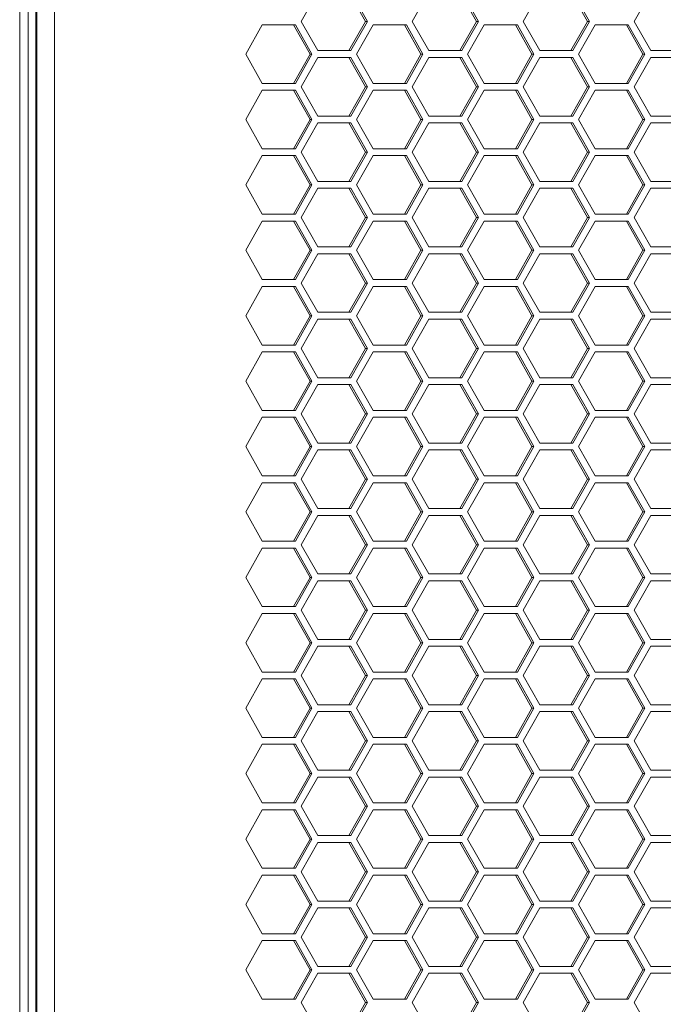
# Model space of a CAD drawing. Units: millimetres. Extents: x -22204 to 127321, y 15234 to 31047.
# Drawn here: x 119830 to 119896, y 19082 to 19183 of the extents above; entities that cross this region are included whole.
import ezdxf

# ---------------------------------------------------------------- set-up
doc = ezdxf.new("R2010")
doc.units = ezdxf.units.MM
doc.header["$MEASUREMENT"] = 0
doc.layers.add('ME_Urządzenia', color=7, linetype='Continuous')

msp = doc.modelspace()

# ---------------------------------------------------------------- linework, layer by layer
at = {"layer": 'ME_Urządzenia', "color": 167, "linetype": 'Continuous', "lineweight": 18, "true_color": 0x304d83}
for p, q in [((119829.73, 20991.13), (119829.73, 18905.13)), ((119830.61, 20892.88), (119830.61, 18916.13)), ((119831.37, 18916.13), (119831.37, 20892.88)), ((119831.48, 18916.13), (119831.48, 20839.13)), ((119833.28, 18916.13), (119833.28, 20839.13)), ((119858.56, 19182.66), (119860.26, 19185.66)), ((119863.46, 19185.66), (119865.15, 19182.66)), ((119863.66, 19185.66), (119865.35, 19182.66)), ((119869.94, 19182.66), (119871.63, 19185.66)), ((119874.83, 19185.66), (119876.53, 19182.66)), ((119875.03, 19185.66), (119876.72, 19182.66)), ((119881.31, 19182.66), (119883, 19185.66)), ((119886.2, 19185.66), (119887.9, 19182.66)), ((119886.4, 19185.66), (119888.1, 19182.66)), ((119892.68, 19182.66), (119894.38, 19185.66)), ((119852.88, 19179.31), (119854.58, 19182.31)), ((119854.58, 19182.31), (119857.97, 19182.31)), ((119857.77, 19182.31), (119859.47, 19179.31)), ((119857.97, 19182.31), (119859.67, 19179.31)), ((119860.26, 19179.66), (119858.56, 19182.66)), ((119865.15, 19182.66), (119863.46, 19179.66)), ((119865.35, 19182.66), (119863.66, 19179.66)), ((119864.25, 19179.31), (119865.95, 19182.31)), ((119865.35, 19182.66), (119865.15, 19182.66)), ((119865.95, 19182.31), (119869.34, 19182.31)), ((119869.14, 19182.31), (119870.84, 19179.31)), ((119869.34, 19182.31), (119871.04, 19179.31)), ((119871.63, 19179.66), (119869.94, 19182.66)), ((119876.53, 19182.66), (119874.83, 19179.66)), ((119876.72, 19182.66), (119875.03, 19179.66)), ((119875.62, 19179.31), (119877.32, 19182.31)), ((119876.72, 19182.66), (119876.53, 19182.66)), ((119877.32, 19182.31), (119880.71, 19182.31)), ((119880.51, 19182.31), (119882.21, 19179.31)), ((119880.71, 19182.31), (119882.41, 19179.31)), ((119883, 19179.66), (119881.31, 19182.66)), ((119887.9, 19182.66), (119886.2, 19179.66)), ((119888.1, 19182.66), (119886.4, 19179.66)), ((119886.99, 19179.31), (119888.69, 19182.31)), ((119888.1, 19182.66), (119887.9, 19182.66)), ((119888.69, 19182.31), (119892.08, 19182.31)), ((119891.89, 19182.31), (119893.58, 19179.31)), ((119892.08, 19182.31), (119893.78, 19179.31)), ((119894.38, 19179.66), (119892.68, 19182.66)), ((119863.66, 19179.66), (119860.26, 19179.66)), ((119875.03, 19179.66), (119871.63, 19179.66)), ((119886.4, 19179.66), (119883, 19179.66)), ((119897.77, 19179.66), (119894.38, 19179.66)), ((119854.58, 19176.31), (119852.88, 19179.31)), ((119859.47, 19179.31), (119857.77, 19176.31)), ((119859.67, 19179.31), (119857.97, 19176.31)), ((119858.56, 19175.96), (119860.26, 19178.96)), ((119859.67, 19179.31), (119859.47, 19179.31)), ((119860.26, 19178.96), (119863.66, 19178.96)), ((119863.46, 19178.96), (119865.15, 19175.96)), ((119863.66, 19178.96), (119865.35, 19175.96)), ((119865.95, 19176.31), (119864.25, 19179.31)), ((119870.84, 19179.31), (119869.14, 19176.31)), ((119871.04, 19179.31), (119869.34, 19176.31)), ((119869.94, 19175.96), (119871.63, 19178.96)), ((119871.04, 19179.31), (119870.84, 19179.31)), ((119871.63, 19178.96), (119875.03, 19178.96)), ((119874.83, 19178.96), (119876.53, 19175.96)), ((119875.03, 19178.96), (119876.72, 19175.96)), ((119877.32, 19176.31), (119875.62, 19179.31)), ((119882.21, 19179.31), (119880.51, 19176.31)), ((119882.41, 19179.31), (119880.71, 19176.31)), ((119881.31, 19175.96), (119883, 19178.96)), ((119882.41, 19179.31), (119882.21, 19179.31)), ((119883, 19178.96), (119886.4, 19178.96)), ((119886.2, 19178.96), (119887.9, 19175.96)), ((119886.4, 19178.96), (119888.1, 19175.96)), ((119888.69, 19176.31), (119886.99, 19179.31)), ((119893.58, 19179.31), (119891.89, 19176.31)), ((119893.78, 19179.31), (119892.08, 19176.31)), ((119892.68, 19175.96), (119894.38, 19178.96)), ((119893.78, 19179.31), (119893.58, 19179.31)), ((119894.38, 19178.96), (119897.77, 19178.96)), ((119857.97, 19176.31), (119854.58, 19176.31)), ((119860.26, 19172.96), (119858.56, 19175.96)), ((119865.15, 19175.96), (119863.46, 19172.96)), ((119865.35, 19175.96), (119863.66, 19172.96)), ((119865.35, 19175.96), (119865.15, 19175.96)), ((119869.34, 19176.31), (119865.95, 19176.31)), ((119871.63, 19172.96), (119869.94, 19175.96)), ((119876.53, 19175.96), (119874.83, 19172.96)), ((119876.72, 19175.96), (119875.03, 19172.96)), ((119876.72, 19175.96), (119876.53, 19175.96)), ((119880.71, 19176.31), (119877.32, 19176.31)), ((119883, 19172.96), (119881.31, 19175.96)), ((119887.9, 19175.96), (119886.2, 19172.96)), ((119888.1, 19175.96), (119886.4, 19172.96)), ((119888.1, 19175.96), (119887.9, 19175.96)), ((119892.08, 19176.31), (119888.69, 19176.31)), ((119894.38, 19172.96), (119892.68, 19175.96)), ((119852.88, 19172.61), (119854.58, 19175.61)), ((119854.58, 19175.61), (119857.97, 19175.61)), ((119857.77, 19175.61), (119859.47, 19172.61)), ((119857.97, 19175.61), (119859.67, 19172.61)), ((119864.25, 19172.61), (119865.95, 19175.61)), ((119865.95, 19175.61), (119869.34, 19175.61)), ((119869.14, 19175.61), (119870.84, 19172.61)), ((119869.34, 19175.61), (119871.04, 19172.61)), ((119875.62, 19172.61), (119877.32, 19175.61)), ((119877.32, 19175.61), (119880.71, 19175.61)), ((119880.51, 19175.61), (119882.21, 19172.61)), ((119880.71, 19175.61), (119882.41, 19172.61)), ((119886.99, 19172.61), (119888.69, 19175.61)), ((119888.69, 19175.61), (119892.08, 19175.61)), ((119891.89, 19175.61), (119893.58, 19172.61)), ((119892.08, 19175.61), (119893.78, 19172.61)), ((119854.58, 19169.61), (119852.88, 19172.61)), ((119859.47, 19172.61), (119857.77, 19169.61)), ((119859.67, 19172.61), (119857.97, 19169.61)), ((119859.67, 19172.61), (119859.47, 19172.61)), ((119863.66, 19172.96), (119860.26, 19172.96)), ((119865.95, 19169.61), (119864.25, 19172.61)), ((119870.84, 19172.61), (119869.14, 19169.61)), ((119871.04, 19172.61), (119869.34, 19169.61)), ((119871.04, 19172.61), (119870.84, 19172.61)), ((119875.03, 19172.96), (119871.63, 19172.96)), ((119877.32, 19169.61), (119875.62, 19172.61)), ((119882.21, 19172.61), (119880.51, 19169.61)), ((119882.41, 19172.61), (119880.71, 19169.61)), ((119882.41, 19172.61), (119882.21, 19172.61)), ((119886.4, 19172.96), (119883, 19172.96)), ((119888.69, 19169.61), (119886.99, 19172.61)), ((119893.58, 19172.61), (119891.89, 19169.61)), ((119893.78, 19172.61), (119892.08, 19169.61)), ((119893.78, 19172.61), (119893.58, 19172.61)), ((119897.77, 19172.96), (119894.38, 19172.96)), ((119858.56, 19169.26), (119860.26, 19172.26)), ((119860.26, 19172.26), (119863.66, 19172.26)), ((119863.46, 19172.26), (119865.15, 19169.26)), ((119863.66, 19172.26), (119865.35, 19169.26)), ((119869.94, 19169.26), (119871.63, 19172.26)), ((119871.63, 19172.26), (119875.03, 19172.26)), ((119874.83, 19172.26), (119876.53, 19169.26)), ((119875.03, 19172.26), (119876.72, 19169.26)), ((119881.31, 19169.26), (119883, 19172.26)), ((119883, 19172.26), (119886.4, 19172.26)), ((119886.2, 19172.26), (119887.9, 19169.26)), ((119886.4, 19172.26), (119888.1, 19169.26)), ((119892.68, 19169.26), (119894.38, 19172.26)), ((119894.38, 19172.26), (119897.77, 19172.26)), ((119857.97, 19169.61), (119854.58, 19169.61)), ((119869.34, 19169.61), (119865.95, 19169.61)), ((119880.71, 19169.61), (119877.32, 19169.61)), ((119892.08, 19169.61), (119888.69, 19169.61)), ((119852.88, 19165.91), (119854.58, 19168.91)), ((119854.58, 19168.91), (119857.97, 19168.91)), ((119857.77, 19168.91), (119859.47, 19165.91)), ((119857.97, 19168.91), (119859.67, 19165.91)), ((119860.26, 19166.26), (119858.56, 19169.26)), ((119865.15, 19169.26), (119863.46, 19166.26)), ((119865.35, 19169.26), (119863.66, 19166.26)), ((119864.25, 19165.91), (119865.95, 19168.91)), ((119865.35, 19169.26), (119865.15, 19169.26)), ((119865.95, 19168.91), (119869.34, 19168.91)), ((119869.14, 19168.91), (119870.84, 19165.91)), ((119869.34, 19168.91), (119871.04, 19165.91)), ((119871.63, 19166.26), (119869.94, 19169.26)), ((119876.53, 19169.26), (119874.83, 19166.26)), ((119876.72, 19169.26), (119875.03, 19166.26)), ((119875.62, 19165.91), (119877.32, 19168.91)), ((119876.72, 19169.26), (119876.53, 19169.26)), ((119877.32, 19168.91), (119880.71, 19168.91)), ((119880.51, 19168.91), (119882.21, 19165.91)), ((119880.71, 19168.91), (119882.41, 19165.91)), ((119883, 19166.26), (119881.31, 19169.26)), ((119887.9, 19169.26), (119886.2, 19166.26)), ((119888.1, 19169.26), (119886.4, 19166.26)), ((119886.99, 19165.91), (119888.69, 19168.91)), ((119888.1, 19169.26), (119887.9, 19169.26)), ((119888.69, 19168.91), (119892.08, 19168.91)), ((119891.89, 19168.91), (119893.58, 19165.91)), ((119892.08, 19168.91), (119893.78, 19165.91)), ((119894.38, 19166.26), (119892.68, 19169.26)), ((119854.58, 19162.91), (119852.88, 19165.91)), ((119859.47, 19165.91), (119857.77, 19162.91)), ((119859.67, 19165.91), (119857.97, 19162.91)), ((119858.56, 19162.56), (119860.26, 19165.56)), ((119859.67, 19165.91), (119859.47, 19165.91)), ((119863.66, 19166.26), (119860.26, 19166.26)), ((119860.26, 19165.56), (119863.66, 19165.56)), ((119863.46, 19165.56), (119865.15, 19162.56)), ((119863.66, 19165.56), (119865.35, 19162.56)), ((119865.95, 19162.91), (119864.25, 19165.91)), ((119870.84, 19165.91), (119869.14, 19162.91)), ((119871.04, 19165.91), (119869.34, 19162.91)), ((119869.94, 19162.56), (119871.63, 19165.56)), ((119871.04, 19165.91), (119870.84, 19165.91)), ((119875.03, 19166.26), (119871.63, 19166.26)), ((119871.63, 19165.56), (119875.03, 19165.56)), ((119874.83, 19165.56), (119876.53, 19162.56)), ((119875.03, 19165.56), (119876.72, 19162.56)), ((119877.32, 19162.91), (119875.62, 19165.91)), ((119882.21, 19165.91), (119880.51, 19162.91)), ((119882.41, 19165.91), (119880.71, 19162.91)), ((119881.31, 19162.56), (119883, 19165.56)), ((119882.41, 19165.91), (119882.21, 19165.91)), ((119886.4, 19166.26), (119883, 19166.26)), ((119883, 19165.56), (119886.4, 19165.56)), ((119886.2, 19165.56), (119887.9, 19162.56)), ((119886.4, 19165.56), (119888.1, 19162.56)), ((119888.69, 19162.91), (119886.99, 19165.91)), ((119893.58, 19165.91), (119891.89, 19162.91)), ((119893.78, 19165.91), (119892.08, 19162.91)), ((119892.68, 19162.56), (119894.38, 19165.56)), ((119893.78, 19165.91), (119893.58, 19165.91)), ((119897.77, 19166.26), (119894.38, 19166.26)), ((119894.38, 19165.56), (119897.77, 19165.56)), ((119857.97, 19162.91), (119854.58, 19162.91)), ((119860.26, 19159.56), (119858.56, 19162.56)), ((119865.15, 19162.56), (119863.46, 19159.56)), ((119865.35, 19162.56), (119863.66, 19159.56)), ((119865.35, 19162.56), (119865.15, 19162.56)), ((119869.34, 19162.91), (119865.95, 19162.91)), ((119871.63, 19159.56), (119869.94, 19162.56)), ((119876.53, 19162.56), (119874.83, 19159.56)), ((119876.72, 19162.56), (119875.03, 19159.56)), ((119876.72, 19162.56), (119876.53, 19162.56)), ((119880.71, 19162.91), (119877.32, 19162.91)), ((119883, 19159.56), (119881.31, 19162.56)), ((119887.9, 19162.56), (119886.2, 19159.56)), ((119888.1, 19162.56), (119886.4, 19159.56)), ((119888.1, 19162.56), (119887.9, 19162.56)), ((119892.08, 19162.91), (119888.69, 19162.91)), ((119894.38, 19159.56), (119892.68, 19162.56)), ((119852.88, 19159.21), (119854.58, 19162.21)), ((119854.58, 19162.21), (119857.97, 19162.21)), ((119857.77, 19162.21), (119859.47, 19159.21)), ((119857.97, 19162.21), (119859.67, 19159.21)), ((119864.25, 19159.21), (119865.95, 19162.21)), ((119865.95, 19162.21), (119869.34, 19162.21)), ((119869.14, 19162.21), (119870.84, 19159.21)), ((119869.34, 19162.21), (119871.04, 19159.21)), ((119875.62, 19159.21), (119877.32, 19162.21)), ((119877.32, 19162.21), (119880.71, 19162.21)), ((119880.51, 19162.21), (119882.21, 19159.21)), ((119880.71, 19162.21), (119882.41, 19159.21)), ((119886.99, 19159.21), (119888.69, 19162.21)), ((119888.69, 19162.21), (119892.08, 19162.21)), ((119891.89, 19162.21), (119893.58, 19159.21)), ((119892.08, 19162.21), (119893.78, 19159.21)), ((119863.66, 19159.56), (119860.26, 19159.56)), ((119875.03, 19159.56), (119871.63, 19159.56)), ((119886.4, 19159.56), (119883, 19159.56)), ((119897.77, 19159.56), (119894.38, 19159.56)), ((119854.58, 19156.21), (119852.88, 19159.21)), ((119859.47, 19159.21), (119857.77, 19156.21)), ((119859.67, 19159.21), (119857.97, 19156.21)), ((119858.56, 19155.86), (119860.26, 19158.86)), ((119859.67, 19159.21), (119859.47, 19159.21)), ((119860.26, 19158.86), (119863.66, 19158.86)), ((119863.46, 19158.86), (119865.15, 19155.86)), ((119863.66, 19158.86), (119865.35, 19155.86)), ((119865.95, 19156.21), (119864.25, 19159.21)), ((119870.84, 19159.21), (119869.14, 19156.21)), ((119871.04, 19159.21), (119869.34, 19156.21)), ((119869.94, 19155.86), (119871.63, 19158.86)), ((119871.04, 19159.21), (119870.84, 19159.21)), ((119871.63, 19158.86), (119875.03, 19158.86)), ((119874.83, 19158.86), (119876.53, 19155.86)), ((119875.03, 19158.86), (119876.72, 19155.86)), ((119877.32, 19156.21), (119875.62, 19159.21)), ((119882.21, 19159.21), (119880.51, 19156.21)), ((119882.41, 19159.21), (119880.71, 19156.21)), ((119881.31, 19155.86), (119883, 19158.86)), ((119882.41, 19159.21), (119882.21, 19159.21)), ((119883, 19158.86), (119886.4, 19158.86)), ((119886.2, 19158.86), (119887.9, 19155.86)), ((119886.4, 19158.86), (119888.1, 19155.86)), ((119888.69, 19156.21), (119886.99, 19159.21)), ((119893.58, 19159.21), (119891.89, 19156.21)), ((119893.78, 19159.21), (119892.08, 19156.21)), ((119892.68, 19155.86), (119894.38, 19158.86)), ((119893.78, 19159.21), (119893.58, 19159.21)), ((119894.38, 19158.86), (119897.77, 19158.86)), ((119852.88, 19152.51), (119854.58, 19155.51)), ((119857.97, 19156.21), (119854.58, 19156.21)), ((119854.58, 19155.51), (119857.97, 19155.51)), ((119857.77, 19155.51), (119859.47, 19152.51)), ((119857.97, 19155.51), (119859.67, 19152.51)), ((119860.26, 19152.86), (119858.56, 19155.86)), ((119865.15, 19155.86), (119863.46, 19152.86)), ((119865.35, 19155.86), (119863.66, 19152.86)), ((119864.25, 19152.51), (119865.95, 19155.51)), ((119865.35, 19155.86), (119865.15, 19155.86)), ((119869.34, 19156.21), (119865.95, 19156.21)), ((119865.95, 19155.51), (119869.34, 19155.51)), ((119869.14, 19155.51), (119870.84, 19152.51)), ((119869.34, 19155.51), (119871.04, 19152.51)), ((119871.63, 19152.86), (119869.94, 19155.86)), ((119876.53, 19155.86), (119874.83, 19152.86)), ((119876.72, 19155.86), (119875.03, 19152.86)), ((119875.62, 19152.51), (119877.32, 19155.51)), ((119876.72, 19155.86), (119876.53, 19155.86)), ((119880.71, 19156.21), (119877.32, 19156.21)), ((119877.32, 19155.51), (119880.71, 19155.51)), ((119880.51, 19155.51), (119882.21, 19152.51)), ((119880.71, 19155.51), (119882.41, 19152.51)), ((119883, 19152.86), (119881.31, 19155.86)), ((119887.9, 19155.86), (119886.2, 19152.86)), ((119888.1, 19155.86), (119886.4, 19152.86)), ((119886.99, 19152.51), (119888.69, 19155.51)), ((119888.1, 19155.86), (119887.9, 19155.86)), ((119892.08, 19156.21), (119888.69, 19156.21)), ((119888.69, 19155.51), (119892.08, 19155.51)), ((119891.89, 19155.51), (119893.58, 19152.51)), ((119892.08, 19155.51), (119893.78, 19152.51)), ((119894.38, 19152.86), (119892.68, 19155.86)), ((119854.58, 19149.51), (119852.88, 19152.51)), ((119859.47, 19152.51), (119857.77, 19149.51)), ((119859.67, 19152.51), (119857.97, 19149.51)), ((119859.67, 19152.51), (119859.47, 19152.51)), ((119863.66, 19152.86), (119860.26, 19152.86)), ((119865.95, 19149.51), (119864.25, 19152.51)), ((119870.84, 19152.51), (119869.14, 19149.51)), ((119871.04, 19152.51), (119869.34, 19149.51)), ((119871.04, 19152.51), (119870.84, 19152.51)), ((119875.03, 19152.86), (119871.63, 19152.86)), ((119877.32, 19149.51), (119875.62, 19152.51)), ((119882.21, 19152.51), (119880.51, 19149.51)), ((119882.41, 19152.51), (119880.71, 19149.51)), ((119882.41, 19152.51), (119882.21, 19152.51)), ((119886.4, 19152.86), (119883, 19152.86)), ((119888.69, 19149.51), (119886.99, 19152.51)), ((119893.58, 19152.51), (119891.89, 19149.51)), ((119893.78, 19152.51), (119892.08, 19149.51)), ((119893.78, 19152.51), (119893.58, 19152.51)), ((119897.77, 19152.86), (119894.38, 19152.86)), ((119858.56, 19149.16), (119860.26, 19152.16)), ((119860.26, 19152.16), (119863.66, 19152.16)), ((119863.46, 19152.16), (119865.15, 19149.16)), ((119863.66, 19152.16), (119865.35, 19149.16)), ((119869.94, 19149.16), (119871.63, 19152.16)), ((119871.63, 19152.16), (119875.03, 19152.16)), ((119874.83, 19152.16), (119876.53, 19149.16)), ((119875.03, 19152.16), (119876.72, 19149.16)), ((119881.31, 19149.16), (119883, 19152.16)), ((119883, 19152.16), (119886.4, 19152.16)), ((119886.2, 19152.16), (119887.9, 19149.16)), ((119886.4, 19152.16), (119888.1, 19149.16)), ((119892.68, 19149.16), (119894.38, 19152.16)), ((119894.38, 19152.16), (119897.77, 19152.16)), ((119857.97, 19149.51), (119854.58, 19149.51)), ((119869.34, 19149.51), (119865.95, 19149.51)), ((119880.71, 19149.51), (119877.32, 19149.51)), ((119892.08, 19149.51), (119888.69, 19149.51)), ((119852.88, 19145.81), (119854.58, 19148.81)), ((119854.58, 19148.81), (119857.97, 19148.81)), ((119857.77, 19148.81), (119859.47, 19145.81)), ((119857.97, 19148.81), (119859.67, 19145.81)), ((119860.26, 19146.16), (119858.56, 19149.16)), ((119865.15, 19149.16), (119863.46, 19146.16)), ((119865.35, 19149.16), (119863.66, 19146.16)), ((119864.25, 19145.81), (119865.95, 19148.81)), ((119865.35, 19149.16), (119865.15, 19149.16)), ((119865.95, 19148.81), (119869.34, 19148.81)), ((119869.14, 19148.81), (119870.84, 19145.81)), ((119869.34, 19148.81), (119871.04, 19145.81)), ((119871.63, 19146.16), (119869.94, 19149.16)), ((119876.53, 19149.16), (119874.83, 19146.16)), ((119876.72, 19149.16), (119875.03, 19146.16)), ((119875.62, 19145.81), (119877.32, 19148.81)), ((119876.72, 19149.16), (119876.53, 19149.16)), ((119877.32, 19148.81), (119880.71, 19148.81)), ((119880.51, 19148.81), (119882.21, 19145.81)), ((119880.71, 19148.81), (119882.41, 19145.81)), ((119883, 19146.16), (119881.31, 19149.16)), ((119887.9, 19149.16), (119886.2, 19146.16)), ((119888.1, 19149.16), (119886.4, 19146.16)), ((119886.99, 19145.81), (119888.69, 19148.81)), ((119888.1, 19149.16), (119887.9, 19149.16)), ((119888.69, 19148.81), (119892.08, 19148.81)), ((119891.89, 19148.81), (119893.58, 19145.81)), ((119892.08, 19148.81), (119893.78, 19145.81)), ((119894.38, 19146.16), (119892.68, 19149.16)), ((119854.58, 19142.81), (119852.88, 19145.81)), ((119859.47, 19145.81), (119857.77, 19142.81)), ((119859.67, 19145.81), (119857.97, 19142.81)), ((119858.56, 19142.46), (119860.26, 19145.46)), ((119859.67, 19145.81), (119859.47, 19145.81)), ((119863.66, 19146.16), (119860.26, 19146.16)), ((119860.26, 19145.46), (119863.66, 19145.46)), ((119863.46, 19145.46), (119865.15, 19142.46)), ((119863.66, 19145.46), (119865.35, 19142.46)), ((119865.95, 19142.81), (119864.25, 19145.81)), ((119870.84, 19145.81), (119869.14, 19142.81)), ((119871.04, 19145.81), (119869.34, 19142.81)), ((119869.94, 19142.46), (119871.63, 19145.46)), ((119871.04, 19145.81), (119870.84, 19145.81)), ((119875.03, 19146.16), (119871.63, 19146.16)), ((119871.63, 19145.46), (119875.03, 19145.46)), ((119874.83, 19145.46), (119876.53, 19142.46)), ((119875.03, 19145.46), (119876.72, 19142.46)), ((119877.32, 19142.81), (119875.62, 19145.81)), ((119882.21, 19145.81), (119880.51, 19142.81)), ((119882.41, 19145.81), (119880.71, 19142.81)), ((119881.31, 19142.46), (119883, 19145.46)), ((119882.41, 19145.81), (119882.21, 19145.81)), ((119886.4, 19146.16), (119883, 19146.16)), ((119883, 19145.46), (119886.4, 19145.46)), ((119886.2, 19145.46), (119887.9, 19142.46)), ((119886.4, 19145.46), (119888.1, 19142.46)), ((119888.69, 19142.81), (119886.99, 19145.81)), ((119893.58, 19145.81), (119891.89, 19142.81)), ((119893.78, 19145.81), (119892.08, 19142.81)), ((119892.68, 19142.46), (119894.38, 19145.46)), ((119893.78, 19145.81), (119893.58, 19145.81)), ((119897.77, 19146.16), (119894.38, 19146.16)), ((119894.38, 19145.46), (119897.77, 19145.46)), ((119857.97, 19142.81), (119854.58, 19142.81)), ((119860.26, 19139.46), (119858.56, 19142.46)), ((119865.15, 19142.46), (119863.46, 19139.46)), ((119865.35, 19142.46), (119863.66, 19139.46)), ((119865.35, 19142.46), (119865.15, 19142.46)), ((119869.34, 19142.81), (119865.95, 19142.81)), ((119871.63, 19139.46), (119869.94, 19142.46)), ((119876.53, 19142.46), (119874.83, 19139.46)), ((119876.72, 19142.46), (119875.03, 19139.46)), ((119876.72, 19142.46), (119876.53, 19142.46)), ((119880.71, 19142.81), (119877.32, 19142.81)), ((119883, 19139.46), (119881.31, 19142.46)), ((119887.9, 19142.46), (119886.2, 19139.46)), ((119888.1, 19142.46), (119886.4, 19139.46)), ((119888.1, 19142.46), (119887.9, 19142.46)), ((119892.08, 19142.81), (119888.69, 19142.81)), ((119894.38, 19139.46), (119892.68, 19142.46)), ((119852.88, 19139.11), (119854.58, 19142.11)), ((119854.58, 19142.11), (119857.97, 19142.11)), ((119857.77, 19142.11), (119859.47, 19139.11)), ((119857.97, 19142.11), (119859.67, 19139.11)), ((119864.25, 19139.11), (119865.95, 19142.11)), ((119865.95, 19142.11), (119869.34, 19142.11)), ((119869.14, 19142.11), (119870.84, 19139.11)), ((119869.34, 19142.11), (119871.04, 19139.11)), ((119875.62, 19139.11), (119877.32, 19142.11)), ((119877.32, 19142.11), (119880.71, 19142.11)), ((119880.51, 19142.11), (119882.21, 19139.11)), ((119880.71, 19142.11), (119882.41, 19139.11)), ((119886.99, 19139.11), (119888.69, 19142.11)), ((119888.69, 19142.11), (119892.08, 19142.11)), ((119891.89, 19142.11), (119893.58, 19139.11)), ((119892.08, 19142.11), (119893.78, 19139.11)), ((119863.66, 19139.46), (119860.26, 19139.46)), ((119875.03, 19139.46), (119871.63, 19139.46)), ((119886.4, 19139.46), (119883, 19139.46)), ((119897.77, 19139.46), (119894.38, 19139.46)), ((119854.58, 19136.11), (119852.88, 19139.11)), ((119859.47, 19139.11), (119857.77, 19136.11)), ((119859.67, 19139.11), (119857.97, 19136.11)), ((119858.56, 19135.76), (119860.26, 19138.76)), ((119859.67, 19139.11), (119859.47, 19139.11)), ((119860.26, 19138.76), (119863.66, 19138.76)), ((119863.46, 19138.76), (119865.15, 19135.76)), ((119863.66, 19138.76), (119865.35, 19135.76)), ((119865.95, 19136.11), (119864.25, 19139.11)), ((119870.84, 19139.11), (119869.14, 19136.11)), ((119871.04, 19139.11), (119869.34, 19136.11)), ((119869.94, 19135.76), (119871.63, 19138.76)), ((119871.04, 19139.11), (119870.84, 19139.11)), ((119871.63, 19138.76), (119875.03, 19138.76)), ((119874.83, 19138.76), (119876.53, 19135.76)), ((119875.03, 19138.76), (119876.72, 19135.76)), ((119877.32, 19136.11), (119875.62, 19139.11)), ((119882.21, 19139.11), (119880.51, 19136.11)), ((119882.41, 19139.11), (119880.71, 19136.11)), ((119881.31, 19135.76), (119883, 19138.76)), ((119882.41, 19139.11), (119882.21, 19139.11)), ((119883, 19138.76), (119886.4, 19138.76)), ((119886.2, 19138.76), (119887.9, 19135.76)), ((119886.4, 19138.76), (119888.1, 19135.76)), ((119888.69, 19136.11), (119886.99, 19139.11)), ((119893.58, 19139.11), (119891.89, 19136.11)), ((119893.78, 19139.11), (119892.08, 19136.11)), ((119892.68, 19135.76), (119894.38, 19138.76)), ((119893.78, 19139.11), (119893.58, 19139.11)), ((119894.38, 19138.76), (119897.77, 19138.76)), ((119852.88, 19132.41), (119854.58, 19135.41)), ((119857.97, 19136.11), (119854.58, 19136.11)), ((119854.58, 19135.41), (119857.97, 19135.41)), ((119857.77, 19135.41), (119859.47, 19132.41)), ((119857.97, 19135.41), (119859.67, 19132.41)), ((119860.26, 19132.76), (119858.56, 19135.76)), ((119865.15, 19135.76), (119863.46, 19132.76)), ((119865.35, 19135.76), (119863.66, 19132.76)), ((119864.25, 19132.41), (119865.95, 19135.41)), ((119865.35, 19135.76), (119865.15, 19135.76)), ((119869.34, 19136.11), (119865.95, 19136.11)), ((119865.95, 19135.41), (119869.34, 19135.41)), ((119869.14, 19135.41), (119870.84, 19132.41)), ((119869.34, 19135.41), (119871.04, 19132.41)), ((119871.63, 19132.76), (119869.94, 19135.76)), ((119876.53, 19135.76), (119874.83, 19132.76)), ((119876.72, 19135.76), (119875.03, 19132.76)), ((119875.62, 19132.41), (119877.32, 19135.41)), ((119876.72, 19135.76), (119876.53, 19135.76)), ((119880.71, 19136.11), (119877.32, 19136.11)), ((119877.32, 19135.41), (119880.71, 19135.41)), ((119880.51, 19135.41), (119882.21, 19132.41)), ((119880.71, 19135.41), (119882.41, 19132.41)), ((119883, 19132.76), (119881.31, 19135.76)), ((119887.9, 19135.76), (119886.2, 19132.76)), ((119888.1, 19135.76), (119886.4, 19132.76)), ((119886.99, 19132.41), (119888.69, 19135.41)), ((119888.1, 19135.76), (119887.9, 19135.76)), ((119892.08, 19136.11), (119888.69, 19136.11)), ((119888.69, 19135.41), (119892.08, 19135.41)), ((119891.89, 19135.41), (119893.58, 19132.41)), ((119892.08, 19135.41), (119893.78, 19132.41)), ((119894.38, 19132.76), (119892.68, 19135.76)), ((119854.58, 19129.41), (119852.88, 19132.41)), ((119859.47, 19132.41), (119857.77, 19129.41)), ((119859.67, 19132.41), (119857.97, 19129.41)), ((119859.67, 19132.41), (119859.47, 19132.41)), ((119863.66, 19132.76), (119860.26, 19132.76)), ((119865.95, 19129.41), (119864.25, 19132.41)), ((119870.84, 19132.41), (119869.14, 19129.41)), ((119871.04, 19132.41), (119869.34, 19129.41)), ((119871.04, 19132.41), (119870.84, 19132.41)), ((119875.03, 19132.76), (119871.63, 19132.76)), ((119877.32, 19129.41), (119875.62, 19132.41)), ((119882.21, 19132.41), (119880.51, 19129.41)), ((119882.41, 19132.41), (119880.71, 19129.41)), ((119882.41, 19132.41), (119882.21, 19132.41)), ((119886.4, 19132.76), (119883, 19132.76)), ((119888.69, 19129.41), (119886.99, 19132.41)), ((119893.58, 19132.41), (119891.89, 19129.41)), ((119893.78, 19132.41), (119892.08, 19129.41)), ((119893.78, 19132.41), (119893.58, 19132.41)), ((119897.77, 19132.76), (119894.38, 19132.76)), ((119858.56, 19129.06), (119860.26, 19132.06)), ((119860.26, 19132.06), (119863.66, 19132.06)), ((119863.46, 19132.06), (119865.15, 19129.06)), ((119863.66, 19132.06), (119865.35, 19129.06)), ((119869.94, 19129.06), (119871.63, 19132.06)), ((119871.63, 19132.06), (119875.03, 19132.06)), ((119874.83, 19132.06), (119876.53, 19129.06)), ((119875.03, 19132.06), (119876.72, 19129.06)), ((119881.31, 19129.06), (119883, 19132.06)), ((119883, 19132.06), (119886.4, 19132.06)), ((119886.2, 19132.06), (119887.9, 19129.06)), ((119886.4, 19132.06), (119888.1, 19129.06)), ((119892.68, 19129.06), (119894.38, 19132.06)), ((119894.38, 19132.06), (119897.77, 19132.06)), ((119857.97, 19129.41), (119854.58, 19129.41)), ((119869.34, 19129.41), (119865.95, 19129.41)), ((119880.71, 19129.41), (119877.32, 19129.41)), ((119892.08, 19129.41), (119888.69, 19129.41)), ((119852.88, 19125.71), (119854.58, 19128.71)), ((119854.58, 19128.71), (119857.97, 19128.71)), ((119857.77, 19128.71), (119859.47, 19125.71)), ((119857.97, 19128.71), (119859.67, 19125.71)), ((119860.26, 19126.06), (119858.56, 19129.06)), ((119865.15, 19129.06), (119863.46, 19126.06)), ((119865.35, 19129.06), (119863.66, 19126.06)), ((119864.25, 19125.71), (119865.95, 19128.71)), ((119865.35, 19129.06), (119865.15, 19129.06)), ((119865.95, 19128.71), (119869.34, 19128.71)), ((119869.14, 19128.71), (119870.84, 19125.71)), ((119869.34, 19128.71), (119871.04, 19125.71)), ((119871.63, 19126.06), (119869.94, 19129.06)), ((119876.53, 19129.06), (119874.83, 19126.06)), ((119876.72, 19129.06), (119875.03, 19126.06)), ((119875.62, 19125.71), (119877.32, 19128.71)), ((119876.72, 19129.06), (119876.53, 19129.06)), ((119877.32, 19128.71), (119880.71, 19128.71)), ((119880.51, 19128.71), (119882.21, 19125.71)), ((119880.71, 19128.71), (119882.41, 19125.71)), ((119883, 19126.06), (119881.31, 19129.06)), ((119887.9, 19129.06), (119886.2, 19126.06)), ((119888.1, 19129.06), (119886.4, 19126.06)), ((119886.99, 19125.71), (119888.69, 19128.71)), ((119888.1, 19129.06), (119887.9, 19129.06)), ((119888.69, 19128.71), (119892.08, 19128.71)), ((119891.89, 19128.71), (119893.58, 19125.71)), ((119892.08, 19128.71), (119893.78, 19125.71)), ((119894.38, 19126.06), (119892.68, 19129.06)), ((119854.58, 19122.71), (119852.88, 19125.71)), ((119859.47, 19125.71), (119857.77, 19122.71)), ((119859.67, 19125.71), (119857.97, 19122.71)), ((119858.56, 19122.36), (119860.26, 19125.36)), ((119859.67, 19125.71), (119859.47, 19125.71)), ((119863.66, 19126.06), (119860.26, 19126.06)), ((119860.26, 19125.36), (119863.66, 19125.36)), ((119863.46, 19125.36), (119865.15, 19122.36)), ((119863.66, 19125.36), (119865.35, 19122.36)), ((119865.95, 19122.71), (119864.25, 19125.71)), ((119870.84, 19125.71), (119869.14, 19122.71)), ((119871.04, 19125.71), (119869.34, 19122.71)), ((119869.94, 19122.36), (119871.63, 19125.36)), ((119871.04, 19125.71), (119870.84, 19125.71)), ((119875.03, 19126.06), (119871.63, 19126.06)), ((119871.63, 19125.36), (119875.03, 19125.36)), ((119874.83, 19125.36), (119876.53, 19122.36)), ((119875.03, 19125.36), (119876.72, 19122.36)), ((119877.32, 19122.71), (119875.62, 19125.71)), ((119882.21, 19125.71), (119880.51, 19122.71)), ((119882.41, 19125.71), (119880.71, 19122.71)), ((119881.31, 19122.36), (119883, 19125.36)), ((119882.41, 19125.71), (119882.21, 19125.71)), ((119886.4, 19126.06), (119883, 19126.06)), ((119883, 19125.36), (119886.4, 19125.36)), ((119886.2, 19125.36), (119887.9, 19122.36)), ((119886.4, 19125.36), (119888.1, 19122.36)), ((119888.69, 19122.71), (119886.99, 19125.71)), ((119893.58, 19125.71), (119891.89, 19122.71)), ((119893.78, 19125.71), (119892.08, 19122.71)), ((119892.68, 19122.36), (119894.38, 19125.36)), ((119893.78, 19125.71), (119893.58, 19125.71)), ((119897.77, 19126.06), (119894.38, 19126.06)), ((119894.38, 19125.36), (119897.77, 19125.36)), ((119857.97, 19122.71), (119854.58, 19122.71)), ((119860.26, 19119.36), (119858.56, 19122.36)), ((119865.15, 19122.36), (119863.46, 19119.36)), ((119865.35, 19122.36), (119863.66, 19119.36)), ((119865.35, 19122.36), (119865.15, 19122.36)), ((119869.34, 19122.71), (119865.95, 19122.71)), ((119871.63, 19119.36), (119869.94, 19122.36)), ((119876.53, 19122.36), (119874.83, 19119.36)), ((119876.72, 19122.36), (119875.03, 19119.36)), ((119876.72, 19122.36), (119876.53, 19122.36)), ((119880.71, 19122.71), (119877.32, 19122.71)), ((119883, 19119.36), (119881.31, 19122.36)), ((119887.9, 19122.36), (119886.2, 19119.36)), ((119888.1, 19122.36), (119886.4, 19119.36)), ((119888.1, 19122.36), (119887.9, 19122.36)), ((119892.08, 19122.71), (119888.69, 19122.71)), ((119894.38, 19119.36), (119892.68, 19122.36)), ((119852.88, 19119.01), (119854.58, 19122.01)), ((119854.58, 19122.01), (119857.97, 19122.01)), ((119857.77, 19122.01), (119859.47, 19119.01)), ((119857.97, 19122.01), (119859.67, 19119.01)), ((119864.25, 19119.01), (119865.95, 19122.01)), ((119865.95, 19122.01), (119869.34, 19122.01)), ((119869.14, 19122.01), (119870.84, 19119.01)), ((119869.34, 19122.01), (119871.04, 19119.01)), ((119875.62, 19119.01), (119877.32, 19122.01)), ((119877.32, 19122.01), (119880.71, 19122.01)), ((119880.51, 19122.01), (119882.21, 19119.01)), ((119880.71, 19122.01), (119882.41, 19119.01)), ((119886.99, 19119.01), (119888.69, 19122.01)), ((119888.69, 19122.01), (119892.08, 19122.01)), ((119891.89, 19122.01), (119893.58, 19119.01)), ((119892.08, 19122.01), (119893.78, 19119.01)), ((119863.66, 19119.36), (119860.26, 19119.36)), ((119875.03, 19119.36), (119871.63, 19119.36)), ((119886.4, 19119.36), (119883, 19119.36)), ((119897.77, 19119.36), (119894.38, 19119.36)), ((119854.58, 19116.01), (119852.88, 19119.01)), ((119859.47, 19119.01), (119857.77, 19116.01)), ((119859.67, 19119.01), (119857.97, 19116.01)), ((119858.56, 19115.66), (119860.26, 19118.66)), ((119859.67, 19119.01), (119859.47, 19119.01)), ((119860.26, 19118.66), (119863.66, 19118.66)), ((119863.46, 19118.66), (119865.15, 19115.66)), ((119863.66, 19118.66), (119865.35, 19115.66)), ((119865.95, 19116.01), (119864.25, 19119.01)), ((119870.84, 19119.01), (119869.14, 19116.01)), ((119871.04, 19119.01), (119869.34, 19116.01)), ((119869.94, 19115.66), (119871.63, 19118.66)), ((119871.04, 19119.01), (119870.84, 19119.01)), ((119871.63, 19118.66), (119875.03, 19118.66)), ((119874.83, 19118.66), (119876.53, 19115.66)), ((119875.03, 19118.66), (119876.72, 19115.66)), ((119877.32, 19116.01), (119875.62, 19119.01)), ((119882.21, 19119.01), (119880.51, 19116.01)), ((119882.41, 19119.01), (119880.71, 19116.01)), ((119881.31, 19115.66), (119883, 19118.66)), ((119882.41, 19119.01), (119882.21, 19119.01)), ((119883, 19118.66), (119886.4, 19118.66)), ((119886.2, 19118.66), (119887.9, 19115.66)), ((119886.4, 19118.66), (119888.1, 19115.66)), ((119888.69, 19116.01), (119886.99, 19119.01)), ((119893.58, 19119.01), (119891.89, 19116.01)), ((119893.78, 19119.01), (119892.08, 19116.01)), ((119892.68, 19115.66), (119894.38, 19118.66)), ((119893.78, 19119.01), (119893.58, 19119.01)), ((119894.38, 19118.66), (119897.77, 19118.66)), ((119852.88, 19112.31), (119854.58, 19115.31)), ((119857.97, 19116.01), (119854.58, 19116.01)), ((119854.58, 19115.31), (119857.97, 19115.31)), ((119857.77, 19115.31), (119859.47, 19112.31)), ((119857.97, 19115.31), (119859.67, 19112.31)), ((119860.26, 19112.66), (119858.56, 19115.66)), ((119865.15, 19115.66), (119863.46, 19112.66)), ((119865.35, 19115.66), (119863.66, 19112.66)), ((119864.25, 19112.31), (119865.95, 19115.31)), ((119865.35, 19115.66), (119865.15, 19115.66)), ((119869.34, 19116.01), (119865.95, 19116.01)), ((119865.95, 19115.31), (119869.34, 19115.31)), ((119869.14, 19115.31), (119870.84, 19112.31)), ((119869.34, 19115.31), (119871.04, 19112.31)), ((119871.63, 19112.66), (119869.94, 19115.66)), ((119876.53, 19115.66), (119874.83, 19112.66)), ((119876.72, 19115.66), (119875.03, 19112.66)), ((119875.62, 19112.31), (119877.32, 19115.31)), ((119876.72, 19115.66), (119876.53, 19115.66)), ((119880.71, 19116.01), (119877.32, 19116.01)), ((119877.32, 19115.31), (119880.71, 19115.31)), ((119880.51, 19115.31), (119882.21, 19112.31)), ((119880.71, 19115.31), (119882.41, 19112.31)), ((119883, 19112.66), (119881.31, 19115.66)), ((119887.9, 19115.66), (119886.2, 19112.66)), ((119888.1, 19115.66), (119886.4, 19112.66)), ((119886.99, 19112.31), (119888.69, 19115.31)), ((119888.1, 19115.66), (119887.9, 19115.66)), ((119892.08, 19116.01), (119888.69, 19116.01)), ((119888.69, 19115.31), (119892.08, 19115.31)), ((119891.89, 19115.31), (119893.58, 19112.31)), ((119892.08, 19115.31), (119893.78, 19112.31)), ((119894.38, 19112.66), (119892.68, 19115.66)), ((119854.58, 19109.31), (119852.88, 19112.31)), ((119859.47, 19112.31), (119857.77, 19109.31)), ((119859.67, 19112.31), (119857.97, 19109.31)), ((119859.67, 19112.31), (119859.47, 19112.31)), ((119863.66, 19112.66), (119860.26, 19112.66)), ((119865.95, 19109.31), (119864.25, 19112.31)), ((119870.84, 19112.31), (119869.14, 19109.31)), ((119871.04, 19112.31), (119869.34, 19109.31)), ((119871.04, 19112.31), (119870.84, 19112.31)), ((119875.03, 19112.66), (119871.63, 19112.66)), ((119877.32, 19109.31), (119875.62, 19112.31)), ((119882.21, 19112.31), (119880.51, 19109.31)), ((119882.41, 19112.31), (119880.71, 19109.31)), ((119882.41, 19112.31), (119882.21, 19112.31)), ((119886.4, 19112.66), (119883, 19112.66)), ((119888.69, 19109.31), (119886.99, 19112.31)), ((119893.58, 19112.31), (119891.89, 19109.31)), ((119893.78, 19112.31), (119892.08, 19109.31)), ((119893.78, 19112.31), (119893.58, 19112.31)), ((119897.77, 19112.66), (119894.38, 19112.66)), ((119858.56, 19108.96), (119860.26, 19111.96)), ((119860.26, 19111.96), (119863.66, 19111.96)), ((119863.46, 19111.96), (119865.15, 19108.96)), ((119863.66, 19111.96), (119865.35, 19108.96)), ((119869.94, 19108.96), (119871.63, 19111.96)), ((119871.63, 19111.96), (119875.03, 19111.96)), ((119874.83, 19111.96), (119876.53, 19108.96)), ((119875.03, 19111.96), (119876.72, 19108.96)), ((119881.31, 19108.96), (119883, 19111.96)), ((119883, 19111.96), (119886.4, 19111.96)), ((119886.2, 19111.96), (119887.9, 19108.96)), ((119886.4, 19111.96), (119888.1, 19108.96)), ((119892.68, 19108.96), (119894.38, 19111.96)), ((119894.38, 19111.96), (119897.77, 19111.96)), ((119857.97, 19109.31), (119854.58, 19109.31)), ((119869.34, 19109.31), (119865.95, 19109.31)), ((119880.71, 19109.31), (119877.32, 19109.31)), ((119892.08, 19109.31), (119888.69, 19109.31)), ((119852.88, 19105.61), (119854.58, 19108.61)), ((119854.58, 19108.61), (119857.97, 19108.61)), ((119857.77, 19108.61), (119859.47, 19105.61)), ((119857.97, 19108.61), (119859.67, 19105.61)), ((119860.26, 19105.96), (119858.56, 19108.96)), ((119865.15, 19108.96), (119863.46, 19105.96)), ((119865.35, 19108.96), (119863.66, 19105.96)), ((119864.25, 19105.61), (119865.95, 19108.61)), ((119865.35, 19108.96), (119865.15, 19108.96)), ((119865.95, 19108.61), (119869.34, 19108.61)), ((119869.14, 19108.61), (119870.84, 19105.61)), ((119869.34, 19108.61), (119871.04, 19105.61)), ((119871.63, 19105.96), (119869.94, 19108.96)), ((119876.53, 19108.96), (119874.83, 19105.96)), ((119876.72, 19108.96), (119875.03, 19105.96)), ((119875.62, 19105.61), (119877.32, 19108.61)), ((119876.72, 19108.96), (119876.53, 19108.96)), ((119877.32, 19108.61), (119880.71, 19108.61)), ((119880.51, 19108.61), (119882.21, 19105.61)), ((119880.71, 19108.61), (119882.41, 19105.61)), ((119883, 19105.96), (119881.31, 19108.96)), ((119887.9, 19108.96), (119886.2, 19105.96)), ((119888.1, 19108.96), (119886.4, 19105.96)), ((119886.99, 19105.61), (119888.69, 19108.61)), ((119888.1, 19108.96), (119887.9, 19108.96)), ((119888.69, 19108.61), (119892.08, 19108.61)), ((119891.89, 19108.61), (119893.58, 19105.61)), ((119892.08, 19108.61), (119893.78, 19105.61)), ((119894.38, 19105.96), (119892.68, 19108.96)), ((119854.58, 19102.61), (119852.88, 19105.61)), ((119859.47, 19105.61), (119857.77, 19102.61)), ((119859.67, 19105.61), (119857.97, 19102.61)), ((119858.56, 19102.26), (119860.26, 19105.26)), ((119859.67, 19105.61), (119859.47, 19105.61)), ((119863.66, 19105.96), (119860.26, 19105.96)), ((119860.26, 19105.26), (119863.66, 19105.26)), ((119863.46, 19105.26), (119865.15, 19102.26)), ((119863.66, 19105.26), (119865.35, 19102.26)), ((119865.95, 19102.61), (119864.25, 19105.61)), ((119870.84, 19105.61), (119869.14, 19102.61)), ((119871.04, 19105.61), (119869.34, 19102.61)), ((119869.94, 19102.26), (119871.63, 19105.26)), ((119871.04, 19105.61), (119870.84, 19105.61)), ((119875.03, 19105.96), (119871.63, 19105.96)), ((119871.63, 19105.26), (119875.03, 19105.26)), ((119874.83, 19105.26), (119876.53, 19102.26)), ((119875.03, 19105.26), (119876.72, 19102.26)), ((119877.32, 19102.61), (119875.62, 19105.61)), ((119882.21, 19105.61), (119880.51, 19102.61)), ((119882.41, 19105.61), (119880.71, 19102.61)), ((119881.31, 19102.26), (119883, 19105.26)), ((119882.41, 19105.61), (119882.21, 19105.61)), ((119886.4, 19105.96), (119883, 19105.96)), ((119883, 19105.26), (119886.4, 19105.26)), ((119886.2, 19105.26), (119887.9, 19102.26)), ((119886.4, 19105.26), (119888.1, 19102.26)), ((119888.69, 19102.61), (119886.99, 19105.61)), ((119893.58, 19105.61), (119891.89, 19102.61)), ((119893.78, 19105.61), (119892.08, 19102.61)), ((119892.68, 19102.26), (119894.38, 19105.26)), ((119893.78, 19105.61), (119893.58, 19105.61)), ((119897.77, 19105.96), (119894.38, 19105.96)), ((119894.38, 19105.26), (119897.77, 19105.26)), ((119857.97, 19102.61), (119854.58, 19102.61)), ((119860.26, 19099.26), (119858.56, 19102.26)), ((119865.15, 19102.26), (119863.46, 19099.26)), ((119865.35, 19102.26), (119863.66, 19099.26)), ((119865.35, 19102.26), (119865.15, 19102.26)), ((119869.34, 19102.61), (119865.95, 19102.61)), ((119871.63, 19099.26), (119869.94, 19102.26)), ((119876.53, 19102.26), (119874.83, 19099.26)), ((119876.72, 19102.26), (119875.03, 19099.26)), ((119876.72, 19102.26), (119876.53, 19102.26)), ((119880.71, 19102.61), (119877.32, 19102.61)), ((119883, 19099.26), (119881.31, 19102.26)), ((119887.9, 19102.26), (119886.2, 19099.26)), ((119888.1, 19102.26), (119886.4, 19099.26)), ((119888.1, 19102.26), (119887.9, 19102.26)), ((119892.08, 19102.61), (119888.69, 19102.61)), ((119894.38, 19099.26), (119892.68, 19102.26)), ((119852.88, 19098.91), (119854.58, 19101.91)), ((119854.58, 19101.91), (119857.97, 19101.91)), ((119857.77, 19101.91), (119859.47, 19098.91)), ((119857.97, 19101.91), (119859.67, 19098.91)), ((119864.25, 19098.91), (119865.95, 19101.91)), ((119865.95, 19101.91), (119869.34, 19101.91)), ((119869.14, 19101.91), (119870.84, 19098.91)), ((119869.34, 19101.91), (119871.04, 19098.91)), ((119875.62, 19098.91), (119877.32, 19101.91)), ((119877.32, 19101.91), (119880.71, 19101.91)), ((119880.51, 19101.91), (119882.21, 19098.91)), ((119880.71, 19101.91), (119882.41, 19098.91)), ((119886.99, 19098.91), (119888.69, 19101.91)), ((119888.69, 19101.91), (119892.08, 19101.91)), ((119891.89, 19101.91), (119893.58, 19098.91)), ((119892.08, 19101.91), (119893.78, 19098.91)), ((119863.66, 19099.26), (119860.26, 19099.26)), ((119875.03, 19099.26), (119871.63, 19099.26)), ((119886.4, 19099.26), (119883, 19099.26)), ((119897.77, 19099.26), (119894.38, 19099.26)), ((119854.58, 19095.91), (119852.88, 19098.91)), ((119859.47, 19098.91), (119857.77, 19095.91)), ((119859.67, 19098.91), (119857.97, 19095.91)), ((119858.56, 19095.56), (119860.26, 19098.56)), ((119859.67, 19098.91), (119859.47, 19098.91)), ((119860.26, 19098.56), (119863.66, 19098.56)), ((119863.46, 19098.56), (119865.15, 19095.56)), ((119863.66, 19098.56), (119865.35, 19095.56)), ((119865.95, 19095.91), (119864.25, 19098.91)), ((119870.84, 19098.91), (119869.14, 19095.91)), ((119871.04, 19098.91), (119869.34, 19095.91)), ((119869.94, 19095.56), (119871.63, 19098.56)), ((119871.04, 19098.91), (119870.84, 19098.91)), ((119871.63, 19098.56), (119875.03, 19098.56)), ((119874.83, 19098.56), (119876.53, 19095.56)), ((119875.03, 19098.56), (119876.72, 19095.56)), ((119877.32, 19095.91), (119875.62, 19098.91)), ((119882.21, 19098.91), (119880.51, 19095.91)), ((119882.41, 19098.91), (119880.71, 19095.91)), ((119881.31, 19095.56), (119883, 19098.56)), ((119882.41, 19098.91), (119882.21, 19098.91)), ((119883, 19098.56), (119886.4, 19098.56)), ((119886.2, 19098.56), (119887.9, 19095.56)), ((119886.4, 19098.56), (119888.1, 19095.56)), ((119888.69, 19095.91), (119886.99, 19098.91)), ((119893.58, 19098.91), (119891.89, 19095.91)), ((119893.78, 19098.91), (119892.08, 19095.91)), ((119892.68, 19095.56), (119894.38, 19098.56)), ((119893.78, 19098.91), (119893.58, 19098.91)), ((119894.38, 19098.56), (119897.77, 19098.56)), ((119852.88, 19092.21), (119854.58, 19095.21)), ((119857.97, 19095.91), (119854.58, 19095.91)), ((119854.58, 19095.21), (119857.97, 19095.21)), ((119857.77, 19095.21), (119859.47, 19092.21)), ((119857.97, 19095.21), (119859.67, 19092.21)), ((119860.26, 19092.56), (119858.56, 19095.56)), ((119865.15, 19095.56), (119863.46, 19092.56)), ((119865.35, 19095.56), (119863.66, 19092.56)), ((119864.25, 19092.21), (119865.95, 19095.21)), ((119865.35, 19095.56), (119865.15, 19095.56)), ((119869.34, 19095.91), (119865.95, 19095.91)), ((119865.95, 19095.21), (119869.34, 19095.21)), ((119869.14, 19095.21), (119870.84, 19092.21)), ((119869.34, 19095.21), (119871.04, 19092.21)), ((119871.63, 19092.56), (119869.94, 19095.56)), ((119876.53, 19095.56), (119874.83, 19092.56)), ((119876.72, 19095.56), (119875.03, 19092.56)), ((119875.62, 19092.21), (119877.32, 19095.21)), ((119876.72, 19095.56), (119876.53, 19095.56)), ((119880.71, 19095.91), (119877.32, 19095.91)), ((119877.32, 19095.21), (119880.71, 19095.21)), ((119880.51, 19095.21), (119882.21, 19092.21)), ((119880.71, 19095.21), (119882.41, 19092.21)), ((119883, 19092.56), (119881.31, 19095.56)), ((119887.9, 19095.56), (119886.2, 19092.56)), ((119888.1, 19095.56), (119886.4, 19092.56)), ((119886.99, 19092.21), (119888.69, 19095.21)), ((119888.1, 19095.56), (119887.9, 19095.56)), ((119892.08, 19095.91), (119888.69, 19095.91)), ((119888.69, 19095.21), (119892.08, 19095.21)), ((119891.89, 19095.21), (119893.58, 19092.21)), ((119892.08, 19095.21), (119893.78, 19092.21)), ((119894.38, 19092.56), (119892.68, 19095.56)), ((119854.58, 19089.21), (119852.88, 19092.21)), ((119859.47, 19092.21), (119857.77, 19089.21)), ((119859.67, 19092.21), (119857.97, 19089.21)), ((119859.67, 19092.21), (119859.47, 19092.21)), ((119863.66, 19092.56), (119860.26, 19092.56)), ((119865.95, 19089.21), (119864.25, 19092.21)), ((119870.84, 19092.21), (119869.14, 19089.21)), ((119871.04, 19092.21), (119869.34, 19089.21)), ((119871.04, 19092.21), (119870.84, 19092.21)), ((119875.03, 19092.56), (119871.63, 19092.56)), ((119877.32, 19089.21), (119875.62, 19092.21)), ((119882.21, 19092.21), (119880.51, 19089.21)), ((119882.41, 19092.21), (119880.71, 19089.21)), ((119882.41, 19092.21), (119882.21, 19092.21)), ((119886.4, 19092.56), (119883, 19092.56)), ((119888.69, 19089.21), (119886.99, 19092.21)), ((119893.58, 19092.21), (119891.89, 19089.21)), ((119893.78, 19092.21), (119892.08, 19089.21)), ((119893.78, 19092.21), (119893.58, 19092.21)), ((119897.77, 19092.56), (119894.38, 19092.56)), ((119858.56, 19088.86), (119860.26, 19091.86)), ((119860.26, 19091.86), (119863.66, 19091.86)), ((119863.46, 19091.86), (119865.15, 19088.86)), ((119863.66, 19091.86), (119865.35, 19088.86)), ((119869.94, 19088.86), (119871.63, 19091.86)), ((119871.63, 19091.86), (119875.03, 19091.86)), ((119874.83, 19091.86), (119876.53, 19088.86)), ((119875.03, 19091.86), (119876.72, 19088.86)), ((119881.31, 19088.86), (119883, 19091.86)), ((119883, 19091.86), (119886.4, 19091.86)), ((119886.2, 19091.86), (119887.9, 19088.86)), ((119886.4, 19091.86), (119888.1, 19088.86)), ((119892.68, 19088.86), (119894.38, 19091.86)), ((119894.38, 19091.86), (119897.77, 19091.86)), ((119857.97, 19089.21), (119854.58, 19089.21)), ((119869.34, 19089.21), (119865.95, 19089.21)), ((119880.71, 19089.21), (119877.32, 19089.21)), ((119892.08, 19089.21), (119888.69, 19089.21)), ((119852.88, 19085.51), (119854.58, 19088.51)), ((119854.58, 19088.51), (119857.97, 19088.51)), ((119857.77, 19088.51), (119859.47, 19085.51)), ((119857.97, 19088.51), (119859.67, 19085.51)), ((119860.26, 19085.86), (119858.56, 19088.86)), ((119865.15, 19088.86), (119863.46, 19085.86)), ((119865.35, 19088.86), (119863.66, 19085.86)), ((119864.25, 19085.51), (119865.95, 19088.51)), ((119865.35, 19088.86), (119865.15, 19088.86)), ((119865.95, 19088.51), (119869.34, 19088.51)), ((119869.14, 19088.51), (119870.84, 19085.51)), ((119869.34, 19088.51), (119871.04, 19085.51)), ((119871.63, 19085.86), (119869.94, 19088.86)), ((119876.53, 19088.86), (119874.83, 19085.86)), ((119876.72, 19088.86), (119875.03, 19085.86)), ((119875.62, 19085.51), (119877.32, 19088.51)), ((119876.72, 19088.86), (119876.53, 19088.86)), ((119877.32, 19088.51), (119880.71, 19088.51)), ((119880.51, 19088.51), (119882.21, 19085.51)), ((119880.71, 19088.51), (119882.41, 19085.51)), ((119883, 19085.86), (119881.31, 19088.86)), ((119887.9, 19088.86), (119886.2, 19085.86)), ((119888.1, 19088.86), (119886.4, 19085.86)), ((119886.99, 19085.51), (119888.69, 19088.51)), ((119888.1, 19088.86), (119887.9, 19088.86)), ((119888.69, 19088.51), (119892.08, 19088.51)), ((119891.89, 19088.51), (119893.58, 19085.51)), ((119892.08, 19088.51), (119893.78, 19085.51)), ((119894.38, 19085.86), (119892.68, 19088.86)), ((119854.58, 19082.51), (119852.88, 19085.51)), ((119859.47, 19085.51), (119857.77, 19082.51)), ((119859.67, 19085.51), (119857.97, 19082.51)), ((119858.56, 19082.16), (119860.26, 19085.16)), ((119859.67, 19085.51), (119859.47, 19085.51)), ((119863.66, 19085.86), (119860.26, 19085.86)), ((119860.26, 19085.16), (119863.66, 19085.16)), ((119863.46, 19085.16), (119865.15, 19082.16)), ((119863.66, 19085.16), (119865.35, 19082.16)), ((119865.95, 19082.51), (119864.25, 19085.51)), ((119870.84, 19085.51), (119869.14, 19082.51)), ((119871.04, 19085.51), (119869.34, 19082.51)), ((119869.94, 19082.16), (119871.63, 19085.16)), ((119871.04, 19085.51), (119870.84, 19085.51)), ((119875.03, 19085.86), (119871.63, 19085.86)), ((119871.63, 19085.16), (119875.03, 19085.16)), ((119874.83, 19085.16), (119876.53, 19082.16)), ((119875.03, 19085.16), (119876.72, 19082.16)), ((119877.32, 19082.51), (119875.62, 19085.51)), ((119882.21, 19085.51), (119880.51, 19082.51)), ((119882.41, 19085.51), (119880.71, 19082.51)), ((119881.31, 19082.16), (119883, 19085.16)), ((119882.41, 19085.51), (119882.21, 19085.51)), ((119886.4, 19085.86), (119883, 19085.86)), ((119883, 19085.16), (119886.4, 19085.16)), ((119886.2, 19085.16), (119887.9, 19082.16)), ((119886.4, 19085.16), (119888.1, 19082.16)), ((119888.69, 19082.51), (119886.99, 19085.51)), ((119893.58, 19085.51), (119891.89, 19082.51)), ((119893.78, 19085.51), (119892.08, 19082.51)), ((119892.68, 19082.16), (119894.38, 19085.16)), ((119893.78, 19085.51), (119893.58, 19085.51)), ((119897.77, 19085.86), (119894.38, 19085.86)), ((119894.38, 19085.16), (119897.77, 19085.16)), ((119857.97, 19082.51), (119854.58, 19082.51)), ((119860.26, 19079.16), (119858.56, 19082.16)), ((119865.15, 19082.16), (119863.46, 19079.16)), ((119865.35, 19082.16), (119863.66, 19079.16)), ((119865.35, 19082.16), (119865.15, 19082.16)), ((119869.34, 19082.51), (119865.95, 19082.51)), ((119871.63, 19079.16), (119869.94, 19082.16)), ((119876.53, 19082.16), (119874.83, 19079.16)), ((119876.72, 19082.16), (119875.03, 19079.16)), ((119876.72, 19082.16), (119876.53, 19082.16)), ((119880.71, 19082.51), (119877.32, 19082.51)), ((119883, 19079.16), (119881.31, 19082.16)), ((119887.9, 19082.16), (119886.2, 19079.16)), ((119888.1, 19082.16), (119886.4, 19079.16)), ((119888.1, 19082.16), (119887.9, 19082.16)), ((119892.08, 19082.51), (119888.69, 19082.51)), ((119894.38, 19079.16), (119892.68, 19082.16))]:
    msp.add_line(p, q, dxfattribs=at)

doc.saveas('drawing.dxf')
